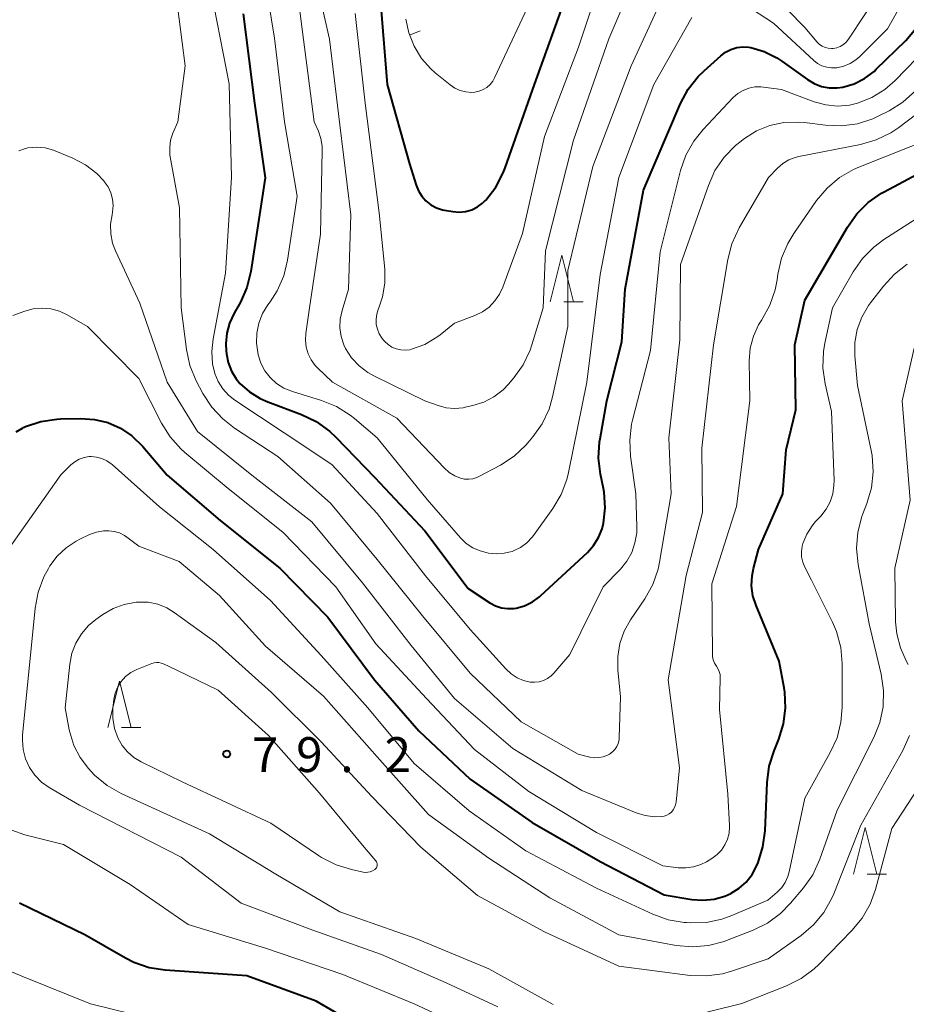
# Model space of a CAD drawing. Units: metres. Extents: x -72000 to -69999, y 31500 to 33001.
# Drawn here: x -71873 to -71778, y 32426 to 32532 of the extents above; entities that cross this region are included whole.
import ezdxf

# ---------------------------------------------------------------- set-up
doc = ezdxf.new("R2010")
doc.units = ezdxf.units.M
for name, color, linetype, lineweight in [('633200_針葉樹林', 7, 'Continuous', 13), ('710100_等高線(計曲線)', 7, 'Continuous', 40), ('710200_等高線(主曲線)', 7, 'Continuous', 13), ('710600_凹地(主曲線)', 7, 'Continuous', 13), ('731200_図化機測定による標高点', 7, 'Continuous', 40)]:
    doc.layers.add(name, color=color, linetype=linetype, lineweight=lineweight)
doc.styles.add('Style-WORKING', font='MS Gothic.ttf')

msp = doc.modelspace()

# ---------------------------------------------------------------- linework, layer by layer
at = {"layer": '633200_針葉樹林', "linetype": 'Continuous', "lineweight": 13}
for p, q in [((-71814.93, 32501.65), (-71812.85, 32501.65)), ((-71862.49, 32455.86), (-71860.41, 32455.86)), ((-71782.3, 32440.11), (-71780.22, 32440.11))]:
    msp.add_line(p, q, dxfattribs=at)
at = {"layer": '633200_針葉樹林', "linetype": 'Continuous', "lineweight": 13, "flags": 128}
for points in [[(-71816.39, 32501.65), (-71815.14, 32506.65), (-71813.89, 32501.65)], [(-71863.95, 32455.86), (-71862.7, 32460.86), (-71861.45, 32455.86)], [(-71783.76, 32440.11), (-71782.51, 32445.11), (-71781.26, 32440.11)]]:
    msp.add_lwpolyline(points, dxfattribs=at)
at = {"layer": '710100_等高線(計曲線)', "linetype": 'Continuous', "lineweight": 40, "flags": 128}
for points, elevation in [([(-71834.61, 32533.39), (-71833.9, 32525), (-71831.52, 32516.48), (-71830.81, 32514.19), (-71830.56, 32513.56), (-71830.2, 32512.99), (-71829.75, 32512.48), (-71829.22, 32512.07), (-71828.62, 32511.75), (-71827.98, 32511.54), (-71827.74, 32511.49), (-71826.84, 32511.35), (-71826.16, 32511.29), (-71825.49, 32511.36), (-71824.83, 32511.54), (-71824.22, 32511.84), (-71823.66, 32512.23), (-71823.33, 32512.55), (-71823.3, 32512.58), (-71822.24, 32513.96), (-71821.43, 32515.5), (-71821.22, 32516.05), (-71818.07, 32525), (-71814.22, 32535.78)], 50), ([(-71849.39, 32532.61), (-71848.18, 32523), (-71847.02, 32514.98), (-71848.58, 32504.88), (-71848.99, 32503.18), (-71849.69, 32501.59), (-71849.82, 32501.36), (-71850.38, 32500.4), (-71850.87, 32499.36), (-71851.17, 32498.26), (-71851.27, 32497.12), (-71851.24, 32496.37), (-71851.2, 32496.05), (-71851.01, 32495.1), (-71850.66, 32494.2)], 60), ([(-71850.66, 32494.2), (-71850.16, 32493.37), (-71849.74, 32492.87), (-71848.72, 32491.95), (-71847.56, 32491.23), (-71846.75, 32490.87), (-71843.11, 32489.51), (-71841.54, 32488.76), (-71840.12, 32487.74), (-71839.43, 32487.1), (-71835.24, 32482.76), (-71829.88, 32477), (-71825.19, 32470.81), (-71822.87, 32469.28), (-71822.28, 32468.96), (-71821.64, 32468.75), (-71820.98, 32468.66), (-71820.31, 32468.67), (-71820.05, 32468.71), (-71819.15, 32468.97), (-71818.3, 32469.37), (-71817.54, 32469.92), (-71817.39, 32470.05), (-71812.39, 32474.68), (-71811.72, 32475.43), (-71811.18, 32476.29), (-71810.8, 32477.23), (-71810.64, 32477.85), (-71810.47, 32479.5), (-71810.59, 32481.17), (-71810.67, 32481.58), (-71810.99, 32483.11), (-71811.19, 32484.84), (-71811.09, 32486.58), (-71811.03, 32486.9), (-71810.3, 32491), (-71808.68, 32497.32), (-71808.34, 32503), (-71806.35, 32513.65), (-71802.38, 32522.95), (-71801.56, 32524.49), (-71800.49, 32525.86), (-71799.85, 32526.48), (-71798.05, 32528.1), (-71797.53, 32528.49), (-71796.95, 32528.78), (-71796.33, 32528.97), (-71795.69, 32529.04), (-71795.04, 32529.01), (-71794.83, 32528.97), (-71793.37, 32528.54), (-71792.01, 32527.86), (-71791.48, 32527.51), (-71788.72, 32525.53), (-71788, 32525.1), (-71787.21, 32524.8), (-71786.38, 32524.65), (-71785.54, 32524.64), (-71784.92, 32524.73), (-71783.71, 32525.09), (-71782.58, 32525.66), (-71781.57, 32526.41), (-71781.33, 32526.64), (-71778.16, 32529.74), (-71777.03, 32531.06)], 60), ([(-71869.42, 32489.03), (-71869.03, 32489.05), (-71866.87, 32489.09), (-71865.39, 32489), (-71863.95, 32488.65), (-71862.59, 32488.05), (-71861.36, 32487.23), (-71860.19, 32486.09), (-71857.56, 32483), (-71851.88, 32478.12), (-71845.46, 32473), (-71840.28, 32467.72), (-71835.28, 32461), (-71830.5, 32455.5), (-71825, 32450.3), (-71818.34, 32445.66), (-71811, 32441.47), (-71804.13, 32437.87), (-71801.16, 32437.39), (-71799.96, 32437.3), (-71798.77, 32437.42), (-71797.62, 32437.75), (-71796.98, 32438.03), (-71796.92, 32438.06), (-71796.06, 32438.59), (-71795.31, 32439.26), (-71794.69, 32440.05), (-71794.18, 32441.02), (-71794.04, 32441.36), (-71793.51, 32443.03), (-71793.29, 32444.77), (-71793.07, 32449.97), (-71792.85, 32451.7), (-71792.32, 32453.38), (-71791.81, 32454.61), (-71791.3, 32456.25), (-71791.08, 32457.95), (-71791.16, 32459.66), (-71791.23, 32460.15), (-71791.76, 32463), (-71794.26, 32468.99), (-71794.59, 32470.02), (-71794.73, 32471.1), (-71794.69, 32472.18), (-71794.54, 32472.97), (-71794, 32475), (-71791.38, 32481), (-71791, 32485.74), (-71789.97, 32490.03), (-71790.09, 32497), (-71789, 32501.83), (-71784.44, 32509.67), (-71783.43, 32511.1), (-71782.19, 32512.33), (-71780.76, 32513.32), (-71780.48, 32513.48), (-71773.84, 32517)], 70), ([(-71873.81, 32487.67), (-71873.14, 32488.06), (-71873, 32488.13), (-71872.8, 32488.22), (-71871.15, 32488.77), (-71869.42, 32489.03)], 70), ([(-71835.63, 32423), (-71841.54, 32426.46), (-71849, 32429.16), (-71857.78, 32429.78), (-71859.5, 32430.05), (-71861.14, 32430.62), (-71862.05, 32431.08), (-71866.41, 32433.59), (-71873.43, 32437)], 70)]:
    msp.add_lwpolyline(points, dxfattribs=dict(at, elevation=elevation))
at = {"layer": '710200_等高線(主曲線)', "linetype": 'Continuous', "lineweight": 13, "flags": 128}
for points, elevation in [([(-71791.99, 32504), (-71791.91, 32504.62), (-71791.52, 32506.32), (-71790.85, 32507.92), (-71790.21, 32508.98), (-71787.74, 32512.53), (-71786.62, 32513.87), (-71785.29, 32514.99), (-71783.78, 32515.87), (-71783.22, 32516.11), (-71775, 32519.37), (-71763.03, 32529), (-71758.86, 32533.47), (-71757.78, 32534.85), (-71756.96, 32536.38), (-71756.41, 32538.12), (-71755.32, 32543), (-71751, 32553.36), (-71749, 32557.13), (-71747.1, 32559), (-71746, 32559.72)], 68), ([(-71844.36, 32541), (-71843.05, 32530.95), (-71841.75, 32521), (-71841.3, 32520), (-71841.03, 32519.2), (-71840.9, 32518.36), (-71840.89, 32517.91), (-71841.1, 32508.9), (-71842.25, 32501), (-71842.67, 32498.24), (-71842.71, 32497.5), (-71842.63, 32496.77), (-71842.42, 32496.05), (-71842.09, 32495.39), (-71841.65, 32494.79), (-71841.4, 32494.53), (-71839.8, 32493), (-71832.88, 32489.12), (-71827.79, 32483.78), (-71827.25, 32483.3), (-71826.63, 32482.92), (-71826.02, 32482.68), (-71825.59, 32482.58), (-71825.14, 32482.56), (-71824.7, 32482.62), (-71824.28, 32482.75), (-71824.05, 32482.86), (-71821.73, 32484.09), (-71820.27, 32485.05), (-71819, 32486.24), (-71818.79, 32486.47), (-71818.26, 32487.11), (-71817.25, 32488.53), (-71816.51, 32490.11), (-71816.13, 32491.42), (-71814.48, 32499)], 56), ([(-71847.7, 32540.3), (-71846.03, 32529.97), (-71844.95, 32521), (-71843.6, 32513), (-71844.63, 32506.12), (-71845.03, 32504.43), (-71845.73, 32502.83), (-71846.5, 32501.62), (-71846.73, 32501.32), (-71847.31, 32500.38), (-71847.71, 32499.36), (-71847.94, 32498.28), (-71847.97, 32497.18), (-71847.83, 32496.18), (-71847.78, 32495.95), (-71847.5, 32495.06), (-71847.07, 32494.23), (-71846.5, 32493.49), (-71845.81, 32492.86), (-71845.02, 32492.35), (-71844.11, 32491.98), (-71840.97, 32491.02), (-71839.36, 32490.37), (-71837.88, 32489.44), (-71837.43, 32489.08), (-71835, 32487.02), (-71829.63, 32480.37), (-71826.03, 32476.26), (-71825.42, 32475.67), (-71824.71, 32475.2), (-71823.93, 32474.85), (-71823.28, 32474.68), (-71823.02, 32474.63), (-71822.17, 32474.54), (-71821.32, 32474.6), (-71820.49, 32474.81), (-71820.32, 32474.88), (-71819.57, 32475.24), (-71818.9, 32475.73), (-71818.33, 32476.33), (-71818.17, 32476.53), (-71816.1, 32479.41), (-71815.21, 32480.91), (-71814.59, 32482.54), (-71814.41, 32483.28), (-71812.44, 32493), (-71811, 32504.57), (-71809.01, 32515), (-71805.23, 32525), (-71801.15, 32532.2)], 58), ([(-71837.35, 32532.65), (-71836.27, 32523), (-71834.79, 32511.21), (-71834.18, 32505.16), (-71834.17, 32503.65), (-71834.41, 32502.17), (-71834.8, 32501), (-71834.87, 32500.82), (-71835.04, 32500.3), (-71835.11, 32499.76), (-71835.09, 32499.21), (-71834.97, 32498.68), (-71834.76, 32498.18), (-71834.47, 32497.71), (-71834.32, 32497.53), (-71834.18, 32497.38), (-71833.82, 32497.04), (-71833.4, 32496.77), (-71832.94, 32496.57), (-71832.46, 32496.46), (-71831.96, 32496.43), (-71831.47, 32496.49), (-71831.29, 32496.53), (-71829.88, 32497.06), (-71828.59, 32497.82), (-71828.21, 32498.1), (-71826.67, 32499.33), (-71824.48, 32500.17), (-71823.68, 32500.56), (-71822.95, 32501.08), (-71822.33, 32501.73), (-71821.83, 32502.47), (-71821.49, 32503.2), (-71819.36, 32509), (-71817, 32519.41), (-71813.34, 32529), (-71809.53, 32540.47)], 52), ([(-71856.91, 32537.09), (-71855.63, 32527), (-71856.44, 32521), (-71856.96, 32519.77), (-71857.2, 32519.01), (-71857.3, 32518.22), (-71857.27, 32517.42), (-71857.23, 32517.21), (-71856.26, 32511.74), (-71856.08, 32501), (-71855.5, 32496.5), (-71855.12, 32494.8), (-71854.44, 32493.15), (-71853.73, 32491.79), (-71852.78, 32490.32), (-71851.6, 32489.04), (-71850.34, 32488.06), (-71845.66, 32485), (-71840, 32480), (-71835, 32473.95)], 64), ([(-71841.34, 32535.24), (-71840.12, 32529.88), (-71839, 32520.65), (-71837.82, 32511), (-71838.09, 32503), (-71838.77, 32500.71), (-71838.97, 32499.79), (-71838.99, 32498.84), (-71838.86, 32497.9), (-71838.56, 32497), (-71838.38, 32496.62), (-71837.74, 32495.63), (-71836.94, 32494.76), (-71836, 32494.04), (-71835.35, 32493.68), (-71829.86, 32491), (-71828.43, 32490.48), (-71827.56, 32490.25), (-71826.66, 32490.17), (-71825.76, 32490.25), (-71825.52, 32490.3), (-71824.7, 32490.48), (-71823.52, 32490.86), (-71822.43, 32491.43), (-71821.46, 32492.19), (-71820.87, 32492.8), (-71820.31, 32493.46), (-71819.3, 32494.88), (-71818.55, 32496.45), (-71818.37, 32497), (-71817.13, 32501), (-71816.88, 32507.12), (-71813.88, 32519), (-71810.08, 32529.92), (-71807.03, 32537.06)], 54), ([(-71788.06, 32527.59), (-71787.64, 32527.26), (-71787.17, 32527.01), (-71786.66, 32526.85), (-71786.13, 32526.78), (-71785.56, 32526.8), (-71784.83, 32526.97), (-71784.14, 32527.26), (-71783.51, 32527.67), (-71783.1, 32528.03), (-71780.14, 32531), (-71776.85, 32536.78)], 58), ([(-71814.48, 32499), (-71814.48, 32505), (-71811.81, 32516.19), (-71807.67, 32527), (-71803.63, 32535.83)], 56), ([(-71852.83, 32535), (-71850.92, 32525.08), (-71850.67, 32515), (-71851.28, 32504.72), (-71852.64, 32497.65), (-71852.78, 32496.31), (-71852.68, 32494.97), (-71852.44, 32493.94), (-71852.09, 32493.08), (-71851.6, 32492.29), (-71850.98, 32491.6), (-71850.29, 32491.06), (-71845, 32487.54), (-71839.86, 32484.14), (-71835, 32478.88), (-71829.81, 32472.19), (-71825, 32466.41), (-71821.16, 32462.17), (-71820.6, 32461.64), (-71819.95, 32461.22), (-71819.24, 32460.92), (-71818.55, 32460.76), (-71818.06, 32460.73), (-71817.58, 32460.78), (-71817.11, 32460.92), (-71816.67, 32461.13), (-71816.27, 32461.42), (-71815.98, 32461.72), (-71814.29, 32463.71)], 62), ([(-71792.79, 32534.99), (-71789, 32531.12), (-71787.68, 32529.57), (-71787.44, 32529.32), (-71787.15, 32529.13), (-71786.84, 32528.98), (-71786.51, 32528.9), (-71786.16, 32528.87), (-71785.95, 32528.88), (-71785.57, 32528.96), (-71785.2, 32529.1), (-71784.87, 32529.31), (-71784.57, 32529.57), (-71784.33, 32529.88), (-71780.8, 32535.2)], 56), ([(-71795.56, 32533.69), (-71792.39, 32531.61), (-71788.06, 32527.59)], 58), ([(-71814.29, 32463.71), (-71810.68, 32471), (-71808.84, 32472.9), (-71808.15, 32473.74), (-71807.62, 32474.69), (-71807.27, 32475.72), (-71807.09, 32476.8), (-71807.08, 32477.44), (-71807.19, 32481), (-71807.75, 32485.03), (-71807.84, 32486.77), (-71807.63, 32488.5), (-71807.53, 32488.92), (-71805.59, 32496.41), (-71804.57, 32507), (-71802.36, 32515.74), (-71801.79, 32517.39), (-71800.94, 32518.91), (-71799.93, 32520.17), (-71796.7, 32523.59), (-71796.21, 32524.03), (-71795.65, 32524.37), (-71795.04, 32524.61), (-71794.4, 32524.74), (-71793.74, 32524.76), (-71793.45, 32524.73), (-71791.53, 32524.47), (-71788, 32523.15), (-71786.77, 32522.81), (-71785.5, 32522.69), (-71784.22, 32522.79), (-71783.35, 32523), (-71781.82, 32523.6), (-71780.41, 32524.47), (-71779.28, 32525.45), (-71775.81, 32529)], 62), ([(-71803.01, 32447.28), (-71802.9, 32447.56), (-71802.85, 32447.83), (-71802.47, 32451.53), (-71803.72, 32461), (-71801.78, 32472.22), (-71800.02, 32479), (-71800.08, 32485.92), (-71798.84, 32497), (-71797.3, 32506.18), (-71796.87, 32507.87), (-71796.07, 32509.59), (-71792.9, 32515), (-71791.95, 32516), (-71791.39, 32516.5), (-71790.74, 32516.89), (-71790.05, 32517.17), (-71789.65, 32517.26), (-71783.02, 32518.56), (-71781.35, 32519.04), (-71779.78, 32519.81), (-71778.92, 32520.39), (-71772.8, 32525)], 66), ([(-71798.67, 32515.74), (-71797.69, 32517.18), (-71796.47, 32518.43), (-71795.99, 32518.82), (-71795.51, 32519.19), (-71794.21, 32520.01), (-71792.78, 32520.59), (-71791.28, 32520.91), (-71789.74, 32520.97), (-71789.04, 32520.91), (-71786.8, 32520.62), (-71785.07, 32520.55), (-71783.36, 32520.78), (-71781.71, 32521.31), (-71781.04, 32521.62), (-71779.96, 32522.17), (-71778.48, 32523.09), (-71777.08, 32524.36)], 64), ([(-71873.51, 32517.87), (-71872.9, 32518.1), (-71872.55, 32518.18), (-71871.62, 32518.27), (-71870.69, 32518.19), (-71869.8, 32517.95)], 66), ([(-71869.8, 32517.95), (-71869.55, 32517.85), (-71867.71, 32517.08), (-71866.35, 32516.37), (-71865.13, 32515.43), (-71864.37, 32514.63), (-71864.33, 32514.58), (-71863.92, 32514), (-71863.62, 32513.36), (-71863.44, 32512.68), (-71863.37, 32511.98), (-71863.43, 32511.27), (-71863.49, 32511), (-71863.65, 32509.99), (-71863.63, 32508.96), (-71863.43, 32507.96), (-71863.12, 32507.13), (-71860.51, 32501.49), (-71857.56, 32493), (-71854.29, 32487.71), (-71848.45, 32483), (-71842.03, 32477.97), (-71836.58, 32471.42), (-71831.33, 32464.67), (-71826.66, 32459), (-71820.39, 32453.61), (-71813, 32449.11), (-71807.16, 32446.7), (-71806.18, 32446.4), (-71805.17, 32446.27), (-71804.42, 32446.29), (-71804.12, 32446.34), (-71803.84, 32446.44), (-71803.58, 32446.59), (-71803.35, 32446.78), (-71803.16, 32447.02), (-71803.01, 32447.28)], 66), ([(-71835, 32473.95), (-71830.12, 32467.88), (-71825, 32461.73), (-71819.51, 32456.49), (-71813.37, 32453), (-71812.13, 32452.69), (-71811.65, 32452.62), (-71811.16, 32452.63), (-71810.68, 32452.72), (-71810.22, 32452.9), (-71810, 32453.02), (-71809.7, 32453.24), (-71809.44, 32453.51), (-71809.23, 32453.82), (-71809.08, 32454.16), (-71808.99, 32454.53), (-71808.96, 32454.79), (-71808.84, 32459.16), (-71809.12, 32462.08), (-71809.13, 32463.5), (-71808.89, 32464.9), (-71808.42, 32466.24), (-71807.75, 32467.43), (-71806.21, 32469.71), (-71805.36, 32471.23), (-71804.79, 32472.88), (-71804.64, 32473.63), (-71803.37, 32481), (-71803.64, 32487), (-71802.44, 32497.56), (-71802.36, 32505.64), (-71799.38, 32514.15), (-71798.67, 32515.74)], 64), ([(-71791.11, 32439.22), (-71790.83, 32439.84), (-71790.68, 32440.34), (-71789, 32448.27), (-71786.27, 32453.17), (-71785.55, 32454.76), (-71785.13, 32456.45), (-71785, 32458.05), (-71785, 32462.76), (-71785.15, 32464.49), (-71785.6, 32466.18), (-71786.04, 32467.2), (-71788.28, 32471.72), (-71789.01, 32473.11), (-71789.23, 32473.65), (-71789.36, 32474.22), (-71789.38, 32474.8), (-71789.31, 32475.38), (-71789.23, 32475.67), (-71788.81, 32476.67), (-71788.23, 32477.57), (-71787.85, 32478.02), (-71787.3, 32478.6), (-71786.73, 32479.33), (-71786.29, 32480.14), (-71786.01, 32481.01), (-71785.88, 32481.92), (-71785.87, 32482.41), (-71786.14, 32489.86), (-71786.82, 32492.82), (-71787.06, 32494.54), (-71787, 32496.28), (-71786.85, 32497.19), (-71786.02, 32501), (-71783.82, 32504.86), (-71782.82, 32506.29), (-71781.6, 32507.53), (-71780.52, 32508.33), (-71771, 32514.42)], 72), ([(-71783.62, 32495.83), (-71783.62, 32497.25), (-71783.37, 32498.66), (-71782.87, 32500), (-71782.16, 32501.24), (-71781.95, 32501.52), (-71780.55, 32503.33), (-71779.37, 32504.61), (-71777.99, 32505.67)], 74), ([(-71874.16, 32500.16), (-71872.89, 32500.62), (-71871.97, 32500.87), (-71871.02, 32500.95), (-71870.07, 32500.87), (-71869.15, 32500.62), (-71868.33, 32500.24), (-71866.14, 32499), (-71860.61, 32493.39), (-71858.18, 32488.6), (-71857.25, 32487.12), (-71856.09, 32485.82), (-71855.66, 32485.44), (-71851, 32481.57), (-71845.12, 32476.88), (-71839.42, 32471), (-71835.14, 32464.86), (-71829.7, 32459), (-71824.51, 32453.49), (-71818.69, 32449), (-71811.42, 32444.58), (-71804.27, 32441), (-71802.64, 32440.8), (-71801.8, 32440.77), (-71800.98, 32440.88), (-71800.19, 32441.14), (-71799.59, 32441.44), (-71799, 32441.8), (-71798.45, 32442.2), (-71797.98, 32442.68), (-71797.6, 32443.25), (-71797.33, 32443.87), (-71797.16, 32444.52), (-71797.12, 32445.2), (-71797.12, 32445.33), (-71797.29, 32448.71), (-71798.19, 32457.81), (-71798.1, 32461.2), (-71798.13, 32461.56), (-71798.21, 32461.9), (-71798.35, 32462.23), (-71798.52, 32462.48), (-71798.72, 32462.8), (-71798.86, 32463.15), (-71798.94, 32463.51), (-71798.95, 32463.77), (-71799, 32471.33), (-71796.36, 32479.64), (-71794.93, 32491), (-71794.98, 32495.29), (-71794.87, 32496.64), (-71794.54, 32497.94), (-71793.98, 32499.17), (-71793.65, 32499.7), (-71793.61, 32499.76), (-71792.77, 32501.29), (-71792.2, 32502.93), (-71791.99, 32504)], 68), ([(-71777.9, 32462.66), (-71778.11, 32463.04), (-71778.74, 32464.44), (-71779.13, 32465.93), (-71779.25, 32467.25), (-71779.34, 32473), (-71777.68, 32480.32), (-71778.56, 32491), (-71777.24, 32496.64)], 76), ([(-71871.07, 32450.01), (-71871.79, 32450.74), (-71872.37, 32451.58), (-71872.79, 32452.5), (-71873.05, 32453.49), (-71873.13, 32454.51), (-71873.11, 32455.05), (-71871.77, 32468.71), (-71871.45, 32470.43), (-71870.83, 32472.06), (-71870.34, 32472.96), (-71870.17, 32473.24), (-71869.39, 32474.29), (-71868.44, 32475.19), (-71867.35, 32475.92), (-71866.97, 32476.11), (-71865.91, 32476.61), (-71865.17, 32476.88), (-71864.4, 32477.02), (-71863.85, 32477.03), (-71863.26, 32476.96), (-71862.69, 32476.79), (-71862.16, 32476.53), (-71861.9, 32476.35), (-71860.62, 32475.38), (-71856.29, 32473.71), (-71851.94, 32470.06), (-71847, 32464.62), (-71840.75, 32459.25), (-71835, 32452.72), (-71829.47, 32446.53), (-71823, 32441.82), (-71816.44, 32437.56), (-71809, 32433.58), (-71802.84, 32432.45), (-71801.1, 32432.29), (-71799.36, 32432.43), (-71797.68, 32432.87), (-71797.42, 32432.97), (-71794.58, 32434.07), (-71793.02, 32434.84), (-71791.61, 32435.87), (-71790.54, 32436.97), (-71789.16, 32438.62), (-71788.16, 32440.04), (-71787.4, 32441.7), (-71785.52, 32447), (-71781.6, 32454.79), (-71780.95, 32456.41), (-71780.6, 32458.11), (-71780.55, 32459.85), (-71780.8, 32461.59), (-71782.08, 32467), (-71783.28, 32473.38), (-71783.45, 32475.12), (-71783.32, 32476.86), (-71782.88, 32478.55), (-71782.77, 32478.86), (-71782.34, 32479.97), (-71781.85, 32481.64), (-71781.66, 32483.37), (-71781.77, 32485.11), (-71781.87, 32485.67), (-71783.35, 32492.65), (-71783.62, 32495.83)], 74), ([(-71875.22, 32474.2), (-71869, 32483.04), (-71867.91, 32484.11), (-71867.49, 32484.45), (-71867.02, 32484.72), (-71866.5, 32484.9), (-71865.97, 32484.99), (-71865.73, 32485), (-71865.15, 32484.95), (-71864.58, 32484.8), (-71864.05, 32484.55), (-71863.58, 32484.22), (-71863.5, 32484.15), (-71858.4, 32479.6), (-71852.61, 32475), (-71846.47, 32469.53), (-71841, 32463.6), (-71836.01, 32457.99), (-71831, 32451.99), (-71825.09, 32446.91), (-71819, 32442.6), (-71811.41, 32438.59), (-71805.34, 32435.79), (-71803.7, 32435.2), (-71801.98, 32434.91), (-71801.73, 32434.89), (-71801.31, 32434.87), (-71799.6, 32434.92), (-71797.92, 32435.27), (-71796.87, 32435.65), (-71793, 32437.31), (-71791.98, 32438.17), (-71791.5, 32438.66), (-71791.11, 32439.22)], 72), ([(-71816.07, 32426.09), (-71823, 32429.93), (-71830.83, 32433.17), (-71839, 32436.06), (-71845.89, 32440.11), (-71853, 32444.44), (-71862.51, 32448.79), (-71864.02, 32449.65), (-71865.37, 32450.76), (-71865.74, 32451.15), (-71866.02, 32451.45), (-71866.92, 32452.63), (-71867.6, 32453.95), (-71868.04, 32455.36), (-71868.09, 32455.61), (-71868.54, 32457.99), (-71868.04, 32462.69), (-71867.82, 32463.85), (-71867.4, 32464.94), (-71866.79, 32465.95), (-71866.02, 32466.84), (-71865.24, 32467.49), (-71864.48, 32468.02), (-71863.38, 32468.67), (-71862.18, 32469.11), (-71860.92, 32469.34)], 76), ([(-71860.92, 32469.34), (-71860.64, 32469.36), (-71859.6, 32469.33), (-71858.58, 32469.12), (-71857.61, 32468.73), (-71856.81, 32468.24), (-71852.35, 32465), (-71846.35, 32459.65), (-71841, 32454.34), (-71835.56, 32448.44), (-71830.28, 32443), (-71824.19, 32437.81), (-71817, 32433.89), (-71809, 32430.2), (-71801.35, 32429.22), (-71799.6, 32429.16), (-71797.88, 32429.39), (-71796.89, 32429.67), (-71792.94, 32431), (-71789.41, 32433.51), (-71788.09, 32434.65), (-71786.98, 32435.99), (-71786.12, 32437.51), (-71785.91, 32437.99), (-71783, 32445.37), (-71778.49, 32453.41), (-71777.77, 32455)], 76), ([(-71852.1, 32459.9), (-71846.68, 32455), (-71841.2, 32448.8), (-71836.4, 32443), (-71835.13, 32441.53), (-71835.07, 32441.44), (-71835.02, 32441.34), (-71834.99, 32441.23), (-71834.98, 32441.12), (-71834.99, 32441.01), (-71835.02, 32440.9), (-71835.06, 32440.8), (-71835.13, 32440.71), (-71835.2, 32440.63), (-71835.25, 32440.6), (-71835.48, 32440.45), (-71835.74, 32440.36), (-71836.01, 32440.31), (-71836.28, 32440.3), (-71836.49, 32440.33), (-71837.75, 32440.6), (-71839.41, 32441.1), (-71840.96, 32441.88), (-71841.31, 32442.11), (-71846.41, 32445.59), (-71855.97, 32450.03), (-71860.38, 32452.18), (-71861.16, 32452.65), (-71861.85, 32453.25), (-71862.42, 32453.95), (-71862.84, 32454.69), (-71863.22, 32455.76), (-71863.41, 32456.88), (-71863.4, 32458.01), (-71863.38, 32458.23), (-71863.3, 32458.89), (-71863.15, 32459.58), (-71862.88, 32460.23), (-71862.51, 32460.82), (-71862.04, 32461.34), (-71861.48, 32461.77), (-71860.82, 32462.11), (-71859.22, 32462.76), (-71858.97, 32462.84), (-71858.72, 32462.87), (-71858.46, 32462.86), (-71858.2, 32462.8), (-71858.07, 32462.75), (-71857.5, 32462.5), (-71852.1, 32459.9)], 78), ([(-71803.04, 32424.4), (-71795.8, 32426.2), (-71790.97, 32428.11), (-71789.41, 32428.89), (-71788.01, 32429.93), (-71787.51, 32430.4), (-71783.94, 32434.03), (-71782.83, 32435.38), (-71781.97, 32436.89), (-71781.41, 32438.45), (-71779.65, 32445), (-71774.66, 32452.66)], 78), ([(-71822, 32425.83), (-71827.58, 32428.42), (-71834.53, 32431.47), (-71841.91, 32434.09), (-71849.63, 32437), (-71856.07, 32441.93), (-71867, 32447.53), (-71870.24, 32449.42), (-71871.07, 32450.01)], 74), ([(-71831, 32426.18), (-71838.68, 32429.32), (-71847, 32432.15), (-71855.32, 32434.68), (-71861.56, 32439), (-71868.71, 32443.29), (-71872.89, 32444.34), (-71874.28, 32444.83)], 72), ([(-71859.4, 32424.6), (-71865.82, 32426.18), (-71873, 32429.05), (-71877.36, 32430.87), (-71879.02, 32431.4), (-71880.78, 32431.63), (-71889, 32431.99), (-71892.58, 32431.48), (-71894.28, 32431.08), (-71895.88, 32430.39), (-71897.34, 32429.44), (-71898.23, 32428.65), (-71903, 32423.87)], 68), ([(-71823.39, 32422.61), (-71831, 32426.18)], 72)]:
    msp.add_lwpolyline(points, dxfattribs=dict(at, elevation=elevation))
at = {"layer": '710600_凹地(主曲線)', "linetype": 'Continuous', "lineweight": 13}
msp.add_line((-71830.35, 32530.78, 48), (-71831.51, 32530.31, 48), dxfattribs=at)
at = {"layer": '710600_凹地(主曲線)', "linetype": 'Continuous', "lineweight": 13, "elevation": 48, "flags": 128}
msp.add_lwpolyline([(-71818.03, 32535), (-71822.36, 32525.71), (-71822.56, 32525.36), (-71822.85, 32525), (-71823.2, 32524.69), (-71823.6, 32524.45), (-71824.03, 32524.28), (-71824.49, 32524.18), (-71824.84, 32524.16), (-71825.46, 32524.21), (-71826.07, 32524.36), (-71826.63, 32524.61), (-71827.15, 32524.96), (-71828.74, 32526.26), (-71829.21, 32526.67), (-71830.23, 32527.81), (-71831.03, 32529.12), (-71831.6, 32530.54), (-71831.91, 32532.04)], dxfattribs=at)
at = {"layer": '731200_図化機測定による標高点', "linetype": 'Continuous', "lineweight": 40}
msp.add_circle((-71851.16, 32453.02, 79.23), 0.375, dxfattribs=at)

# ---------------------------------------------------------------- texts
at = {"layer": '731200_図化機測定による標高点', "linetype": 'Continuous', "lineweight": 40, "style": 'Style-WORKING'}
for s, p in [('7', (-71848.45, 32451.08, -10)), ('9', (-71843.7, 32451.08, -10)), ('2', (-71834.2, 32451.08, -10)), ('.', (-71838.95, 32451.08, -10))]:
    msp.add_text(s, height=3.75, dxfattribs=at).set_placement(p)

doc.saveas('drawing.dxf')
